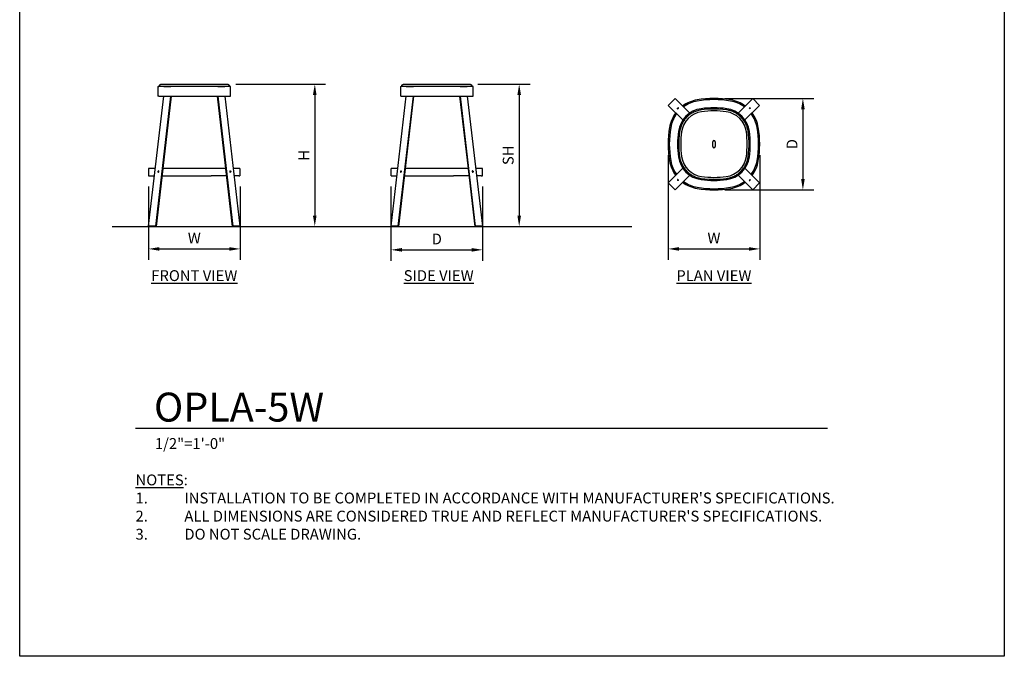
# Model space of a CAD drawing. Units: inches. Extents: x 0 to 204, y 0 to 264.
# Drawn here: x 0 to 204, y 0 to 132 of the extents above; entities that cross this region are included whole.
import ezdxf

# ---------------------------------------------------------------- set-up
doc = ezdxf.new("R2010")
doc.units = ezdxf.units.IN
doc.header["$MEASUREMENT"] = 0
doc.layers.get('0').update_dxf_attribs({"color": 10})
for name, color, linetype in [('A-ANNO-DIMS', 2, 'Continuous'), ('A-ANNO-NOTES', 2, 'Continuous'), ('A-ANNO-TITLE', 4, 'Continuous')]:
    doc.layers.add(name, color=color, linetype=linetype)
doc.styles.add('Arial', font='arial.ttf')
doc.dimstyles.new('ARCH-24', dxfattribs={"dimscale": 24, "dimtxt": 0.09375, "dimasz": 0.09375, "dimexe": 0.09375, "dimexo": 0.09375, "dimgap": 0.046875, "dimtad": 1, "dimdec": 4, "dimzin": 3, "dimdsep": 46, "dimlunit": 4, "dimtxsty": 'Arial', "dimcen": 0, "dimdle": 0.09375, "dimclrd": 256, "dimclre": 256, "dimclrt": 256, "dimadec": 0, "dimazin": 0, "dimtfac": 1, "dimtdec": 4, "dimtmove": 2, "dimatfit": 2, "dimfxl": 1, "dimfrac": 2, "dimtolj": 1, "dimtzin": 0, "dimlwd": -1, "dimlwe": -1, "dimarcsym": 0})

# ---------------------------------------------------------------- blocks, each defined once
blk = doc.blocks.new('*D2')
at = {"layer": 'A-ANNO-DIMS', "transparency": 16777216}
for p, q in [((26.69, 97.38), (26.69, 82.22)), ((45.67, 97.38), (45.67, 82.22)), ((28.94, 84.47), (43.42, 84.47))]:
    blk.add_line(p, q, dxfattribs=at)
for points in [[(28.94, 84.84), (28.94, 84.09), (26.69, 84.47)], [(43.42, 84.84), (43.42, 84.09), (45.67, 84.47)]]:
    blk.add_solid(points, dxfattribs=at)
at = {"layer": 'Defpoints', "color": 0, "transparency": 16777216}
for p in [(26.69, 99.63), (45.67, 99.63), (45.67, 84.47)]:
    blk.add_point(p, dxfattribs=at)
at = {"layer": 'A-ANNO-DIMS', "transparency": 16777216, "insert": (36.18, 86.72), "char_height": 2.25, "attachment_point": 5, "style": 'Arial'}
blk.add_mtext('\\A1;W', dxfattribs=at)
blk = doc.blocks.new('*D3')
at = {"layer": 'A-ANNO-DIMS', "transparency": 16777216}
for p, q in [((76.93, 97.38), (76.93, 82.03)), ((95.91, 97.38), (95.91, 82.03)), ((79.18, 84.28), (93.66, 84.28))]:
    blk.add_line(p, q, dxfattribs=at)
for points in [[(79.18, 84.65), (79.18, 83.9), (76.93, 84.28)], [(93.66, 84.65), (93.66, 83.9), (95.91, 84.28)]]:
    blk.add_solid(points, dxfattribs=at)
at = {"layer": 'Defpoints', "color": 0, "transparency": 16777216}
for p in [(76.93, 99.63), (95.91, 99.63), (95.91, 84.28)]:
    blk.add_point(p, dxfattribs=at)
at = {"layer": 'A-ANNO-DIMS', "transparency": 16777216, "insert": (86.42, 86.53), "char_height": 2.25, "attachment_point": 5, "style": 'Arial'}
blk.add_mtext('\\A1;D', dxfattribs=at)
blk = doc.blocks.new('*D4')
at = {"layer": 'A-ANNO-DIMS', "transparency": 16777216}
for p, q in [((94.95, 118.63), (105.74, 118.63)), ((103.49, 116.38), (103.49, 91.38)), ((100.81, 89.13), (105.74, 89.13))]:
    blk.add_line(p, q, dxfattribs=at)
for points in [[(103.12, 116.38), (103.87, 116.38), (103.49, 118.63)], [(103.12, 91.38), (103.87, 91.38), (103.49, 89.13)]]:
    blk.add_solid(points, dxfattribs=at)
at = {"layer": 'Defpoints', "color": 0, "transparency": 16777216}
for p in [(92.7, 118.63), (98.56, 89.13), (103.49, 89.13)]:
    blk.add_point(p, dxfattribs=at)
at = {"layer": 'A-ANNO-DIMS', "transparency": 16777216, "insert": (101.2, 103.88), "char_height": 2.25, "attachment_point": 5, "rotation": 90, "style": 'Arial'}
blk.add_mtext('\\A1;SH', dxfattribs=at)
blk = doc.blocks.new('*D5')
at = {"layer": 'A-ANNO-DIMS', "transparency": 16777216}
for p, q in [((44.81, 118.63), (63.39, 118.63)), ((61.14, 116.38), (61.14, 91.38)), ((45.75, 89.13), (63.39, 89.13))]:
    blk.add_line(p, q, dxfattribs=at)
for points in [[(60.76, 116.38), (61.51, 116.38), (61.14, 118.63)], [(60.76, 91.38), (61.51, 91.38), (61.14, 89.13)]]:
    blk.add_solid(points, dxfattribs=at)
at = {"layer": 'Defpoints', "color": 0, "transparency": 16777216}
for p in [(42.56, 118.63), (43.5, 89.13), (61.14, 89.13)]:
    blk.add_point(p, dxfattribs=at)
at = {"layer": 'A-ANNO-DIMS', "transparency": 16777216, "insert": (58.89, 103.88), "char_height": 2.25, "attachment_point": 5, "rotation": 90, "style": 'Arial'}
blk.add_mtext('\\A1;H', dxfattribs=at)
blk = doc.blocks.new('*D6')
at = {"layer": 'A-ANNO-DIMS', "transparency": 16777216}
for p, q in [((134.35, 103.94), (134.35, 82.22)), ((153.33, 103.94), (153.33, 82.22)), ((136.6, 84.47), (151.08, 84.47))]:
    blk.add_line(p, q, dxfattribs=at)
for points in [[(136.6, 84.84), (136.6, 84.09), (134.35, 84.47)], [(151.08, 84.84), (151.08, 84.09), (153.33, 84.47)]]:
    blk.add_solid(points, dxfattribs=at)
at = {"layer": 'Defpoints', "color": 0, "transparency": 16777216}
for p in [(134.35, 106.19), (153.33, 106.19), (153.33, 84.47)]:
    blk.add_point(p, dxfattribs=at)
at = {"layer": 'A-ANNO-DIMS', "transparency": 16777216, "insert": (143.84, 86.72), "char_height": 2.25, "attachment_point": 5, "style": 'Arial'}
blk.add_mtext('\\A1;W', dxfattribs=at)
blk = doc.blocks.new('DWGTITLE-A')
at = {"style": 'Arial'}
for tag, p, height in [('TITLE1', (15.29, 36.89), 24), ('TITLE2', (15.29, 5.47), 24), ('SCALE', (16.05, -17.26), 9)]:
    blk.add_attdef(tag, p, '', height=height, dxfattribs=at)
blk = doc.blocks.new('*D7')
at = {"layer": 'A-ANNO-DIMS', "transparency": 16777216}
for p, q in [((146.09, 115.68), (164.52, 115.68)), ((162.27, 113.43), (162.27, 98.95)), ((146.09, 96.7), (164.52, 96.7))]:
    blk.add_line(p, q, dxfattribs=at)
for points in [[(161.9, 113.43), (162.65, 113.43), (162.27, 115.68)], [(161.9, 98.95), (162.65, 98.95), (162.27, 96.7)]]:
    blk.add_solid(points, dxfattribs=at)
at = {"layer": 'Defpoints', "color": 0, "transparency": 16777216}
for p in [(143.84, 115.68), (143.84, 96.7), (162.27, 96.7)]:
    blk.add_point(p, dxfattribs=at)
at = {"layer": 'A-ANNO-DIMS', "transparency": 16777216, "insert": (160.02, 106.19), "char_height": 2.25, "attachment_point": 5, "rotation": 90, "style": 'Arial'}
blk.add_mtext('\\A1;D', dxfattribs=at)
blk = doc.blocks.new('OPLA-5W-FR')
for p, q in [((-7.53, 29), (-7.53, 27)), ((-7.53, 29), (-7.35, 29)), ((-2.64, 29), (-7.35, 29)), ((-7.28, 29.01), (-7.28, 29)), ((-6.89, 29.5), (-6.71, 29.5)), ((-6.71, 29.5), (-2.56, 29.5)), ((-6.32, 29.01), (-5.68, 29.01)), ((-6.32, 29), (-6.32, 29.01)), ((-5.68, 29.01), (-5.62, 29.01)), ((-5.61, 29.01), (-5.54, 29.01)), ((-5.54, 29.01), (-4.9, 29.01)), ((-4.9, 29.01), (-4.84, 29.01)), ((-4.9, 29.01), (-4.9, 29)), ((2.64, 29), (-2.64, 29)), ((-2.56, 29.5), (2.56, 29.5)), ((2.56, 29.5), (6.71, 29.5)), ((7.35, 29), (2.64, 29)), ((4.84, 29.01), (4.9, 29.01)), ((4.9, 29.01), (5.54, 29.01)), ((4.9, 29), (4.9, 29.01)), ((5.54, 29.01), (5.6, 29.01)), ((5.61, 29.01), (5.68, 29.01)), ((5.68, 29.01), (6.32, 29.01)), ((6.32, 29.01), (6.32, 29)), ((6.71, 29.5), (6.89, 29.5)), ((7.28, 29), (7.28, 29.01)), ((7.53, 29), (7.35, 29)), ((7.53, 27), (7.53, 29)), ((-9.46, 0.05), (-6.32, 27)), ((-4.91, 27), (-8.04, 0.05)), ((-7.35, 27), (-7.53, 27)), ((-7.35, 27), (-2.64, 27)), ((-6.47, 12), (-4.73, 26.99)), ((-2.64, 27), (2.64, 27)), ((2.64, 27), (7.35, 27)), ((4.73, 26.99), (6.47, 12)), ((4.73, 26.99), (4.73, 26.98)), ((8.04, 0.05), (4.91, 27)), ((6.32, 27), (9.46, 0.05)), ((7.35, 27), (7.53, 27)), ((-9.49, 12), (-9.49, 10.5)), ((-9.19, 12), (-9.46, 12)), ((-9.46, 10.5), (-9.19, 10.5)), ((-8.08, 12), (-9.19, 12)), ((-9.19, 10.5), (-8.24, 10.5)), ((-7.87, 0.01), (-6.48, 11.93)), ((-7.53, 11.4), (-7.54, 11.39)), ((-7.54, 11.39), (-7.54, 11.39)), ((-7.54, 11.39), (-7.54, 11.38)), ((-7.54, 11.38), (-7.54, 11.38)), ((-7.54, 11.38), (-7.54, 11.37)), ((-7.54, 11.37), (-7.54, 11.37)), ((-7.54, 11.37), (-7.54, 11.37)), ((-7.54, 11.37), (-7.54, 11.36)), ((-7.54, 11.36), (-7.54, 11.36)), ((-7.54, 11.36), (-7.54, 11.35)), ((-7.54, 11.35), (-7.54, 11.35)), ((-7.54, 11.35), (-7.54, 11.34)), ((-7.54, 11.34), (-7.54, 11.33)), ((-7.54, 11.33), (-7.54, 11.33)), ((-7.54, 11.33), (-7.53, 11.32)), ((-7.52, 11.43), (-7.53, 11.42)), ((-7.53, 11.42), (-7.53, 11.42)), ((-7.53, 11.42), (-7.53, 11.42)), ((-7.53, 11.42), (-7.53, 11.41)), ((-7.53, 11.41), (-7.53, 11.41)), ((-7.53, 11.41), (-7.53, 11.4)), ((-7.53, 11.4), (-7.53, 11.4)), ((-7.53, 11.32), (-7.53, 11.32)), ((-7.53, 11.32), (-7.53, 11.31)), ((-7.53, 11.31), (-7.53, 11.31)), ((-7.53, 11.31), (-7.53, 11.3)), ((-7.53, 11.3), (-7.53, 11.3)), ((-7.53, 11.3), (-7.52, 11.29)), ((-7.51, 11.45), (-7.52, 11.45)), ((-7.52, 11.45), (-7.52, 11.44)), ((-7.52, 11.44), (-7.52, 11.44)), ((-7.52, 11.44), (-7.52, 11.43)), ((-7.52, 11.43), (-7.52, 11.43)), ((-7.52, 11.29), (-7.52, 11.28)), ((-7.52, 11.28), (-7.52, 11.28)), ((-7.52, 11.28), (-7.51, 11.28)), ((-7.5, 11.46), (-7.51, 11.46)), ((-7.51, 11.46), (-7.51, 11.46)), ((-7.51, 11.46), (-7.51, 11.45)), ((-7.49, 11.48), (-7.5, 11.47)), ((-7.5, 11.47), (-7.5, 11.47)), ((-7.5, 11.47), (-7.5, 11.46)), ((-7.48, 11.49), (-7.49, 11.48)), ((-7.49, 11.48), (-7.49, 11.48)), ((-7.47, 11.49), (-7.48, 11.49)), ((-7.48, 11.49), (-7.48, 11.49)), ((-7.46, 11.5), (-7.47, 11.5)), ((-7.47, 11.5), (-7.47, 11.49)), ((-6.65, 10.5), (-3.49, 10.5)), ((-3.49, 12), (-6.48, 12)), ((3.49, 12), (-3.49, 12)), ((-3.49, 10.5), (3.49, 10.5)), ((6.48, 12), (3.49, 12)), ((6.64, 10.5), (3.49, 10.5)), ((6.48, 11.93), (7.87, 0.01)), ((7.46, 11.5), (7.47, 11.5)), ((7.47, 11.5), (7.47, 11.49)), ((7.47, 11.49), (7.48, 11.49)), ((7.48, 11.49), (7.48, 11.49)), ((7.48, 11.49), (7.49, 11.48)), ((7.49, 11.48), (7.49, 11.48)), ((7.49, 11.48), (7.5, 11.47)), ((7.5, 11.47), (7.5, 11.47)), ((7.5, 11.47), (7.5, 11.46)), ((7.5, 11.46), (7.51, 11.46)), ((7.51, 11.46), (7.51, 11.46)), ((7.51, 11.46), (7.51, 11.45)), ((7.51, 11.45), (7.52, 11.45)), ((7.52, 11.28), (7.51, 11.28)), ((7.52, 11.45), (7.52, 11.44)), ((7.52, 11.44), (7.52, 11.44)), ((7.52, 11.44), (7.52, 11.43)), ((7.52, 11.43), (7.52, 11.43)), ((7.52, 11.43), (7.53, 11.42)), ((7.53, 11.3), (7.52, 11.29)), ((7.52, 11.29), (7.52, 11.28)), ((7.52, 11.28), (7.52, 11.28)), ((7.53, 11.42), (7.53, 11.42)), ((7.53, 11.42), (7.53, 11.42)), ((7.53, 11.42), (7.53, 11.41)), ((7.53, 11.41), (7.53, 11.41)), ((7.53, 11.41), (7.53, 11.4)), ((7.53, 11.4), (7.53, 11.4)), ((7.53, 11.4), (7.54, 11.39)), ((7.54, 11.33), (7.53, 11.32)), ((7.53, 11.32), (7.53, 11.32)), ((7.53, 11.32), (7.53, 11.31)), ((7.53, 11.31), (7.53, 11.31)), ((7.53, 11.31), (7.53, 11.3)), ((7.53, 11.3), (7.53, 11.3)), ((7.54, 11.39), (7.54, 11.39)), ((7.54, 11.39), (7.54, 11.38)), ((7.54, 11.38), (7.54, 11.38)), ((7.54, 11.38), (7.54, 11.37)), ((7.54, 11.37), (7.54, 11.37)), ((7.54, 11.37), (7.54, 11.37)), ((7.54, 11.37), (7.54, 11.36)), ((7.54, 11.36), (7.54, 11.36)), ((7.54, 11.36), (7.54, 11.35)), ((7.54, 11.35), (7.54, 11.35)), ((7.54, 11.35), (7.54, 11.34)), ((7.54, 11.34), (7.54, 11.33)), ((7.54, 11.33), (7.54, 11.33)), ((9.19, 12), (8.08, 12)), ((9.19, 10.5), (8.24, 10.5)), ((9.46, 12), (9.19, 12)), ((9.19, 10.5), (9.46, 10.5)), ((9.49, 10.5), (9.49, 12)), ((-9.28, 0.01), (-9.46, 0.05)), ((-8.04, 0.05), (-9.46, 0.05)), ((-9.28, 0.01), (-7.87, 0.01)), ((-8.04, 0.05), (-7.87, 0.01)), ((7.87, 0.01), (8.04, 0.05)), ((7.87, 0.01), (9.28, 0.01)), ((7.87, 0), (7.87, 0.01)), ((9.46, 0.05), (8.04, 0.05)), ((9.46, 0.05), (9.28, 0.01)), ((9.28, 0), (9.46, 0.04)), ((9.28, 0.01), (9.28, 0)), ((9.46, 0.04), (9.45, 0.05)), ((9.28, 0), (7.87, 0))]:
    blk.add_line(p, q)
at = {"flags": 128}
for points in [[(-7.28, 29.01), (-7.28, 29.03), (-7.28, 29.05), (-7.28, 29.07), (-7.27, 29.09), (-7.27, 29.11), (-7.27, 29.13), (-7.26, 29.15), (-7.25, 29.17), (-7.25, 29.19), (-7.24, 29.21), (-7.23, 29.22), (-7.22, 29.24), (-7.21, 29.26), (-7.2, 29.28), (-7.19, 29.29), (-7.18, 29.31), (-7.17, 29.33), (-7.16, 29.34), (-7.14, 29.36), (-7.13, 29.37), (-7.11, 29.38), (-7.1, 29.4), (-7.08, 29.41), (-7.07, 29.42), (-7.05, 29.43), (-7.03, 29.44), (-7.02, 29.45), (-7, 29.46), (-6.98, 29.47), (-6.96, 29.48), (-6.94, 29.48), (-6.92, 29.49), (-6.9, 29.5), (-6.89, 29.5)], [(6.89, 29.5), (6.91, 29.5), (6.93, 29.49), (6.95, 29.48), (6.96, 29.48), (6.98, 29.47), (7, 29.46), (7.02, 29.45), (7.04, 29.44), (7.05, 29.43), (7.07, 29.42), (7.09, 29.41), (7.1, 29.39), (7.12, 29.38), (7.13, 29.37), (7.14, 29.35), (7.16, 29.34), (7.17, 29.32), (7.18, 29.31), (7.19, 29.29), (7.21, 29.27), (7.22, 29.26), (7.23, 29.24), (7.23, 29.22), (7.24, 29.2), (7.25, 29.18), (7.26, 29.17), (7.26, 29.15), (7.27, 29.13), (7.27, 29.11), (7.27, 29.09), (7.28, 29.07), (7.28, 29.05), (7.28, 29.03), (7.28, 29.01)]]:
    blk.add_lwpolyline(points, dxfattribs=at)
for centre, major_axis, start_param, end_param in [((-7.43, 11.38), (0.033, 0.14), 1.731774, 1.975765), ((-7.43, 11.38), (0.033, 0.14), 2.517954, 3.30257), ((-7.43, 11.38), (0.033, 0.14), 3.30257, 6.444163), ((7.43, 11.38), (-0.033, 0.14), 6.122208, 9.2638), ((7.43, 11.38), (-0.033, 0.14), 5.454631, 6.122208), ((7.43, 11.38), (-0.033, 0.14), 2.980615, 4.100956)]:
    blk.add_ellipse(centre, major_axis=major_axis, ratio=0.697722, start_param=start_param, end_param=end_param)
blk = doc.blocks.new('OPLA-5W-SD')
for p, q in [((-7.53, 29), (-7.53, 27)), ((-7.53, 29), (-7.35, 29)), ((-2.64, 29), (-7.35, 29)), ((-7.28, 29.01), (-7.28, 29)), ((-6.89, 29.5), (-6.71, 29.5)), ((-6.71, 29.5), (-2.56, 29.5)), ((-6.32, 29.01), (-5.68, 29.01)), ((-6.32, 29), (-6.32, 29.01)), ((-5.68, 29.01), (-5.62, 29.01)), ((-5.61, 29.01), (-5.54, 29.01)), ((-5.54, 29.01), (-4.9, 29.01)), ((-4.9, 29.01), (-4.84, 29.01)), ((-4.9, 29.01), (-4.9, 29)), ((2.64, 29), (-2.64, 29)), ((-2.56, 29.5), (2.56, 29.5)), ((2.56, 29.5), (6.71, 29.5)), ((7.35, 29), (2.64, 29)), ((4.84, 29.01), (4.9, 29.01)), ((4.9, 29.01), (5.54, 29.01)), ((4.9, 29), (4.9, 29.01)), ((5.54, 29.01), (5.6, 29.01)), ((5.61, 29.01), (5.68, 29.01)), ((5.68, 29.01), (6.32, 29.01)), ((6.32, 29.01), (6.32, 29)), ((6.71, 29.5), (6.89, 29.5)), ((7.28, 29), (7.28, 29.01)), ((7.53, 29), (7.35, 29)), ((7.53, 27), (7.53, 29)), ((-9.46, 0.05), (-6.32, 27)), ((-4.91, 27), (-8.04, 0.05)), ((-7.35, 27), (-7.53, 27)), ((-7.35, 27), (-2.64, 27)), ((-6.47, 12), (-4.73, 26.99)), ((-2.64, 27), (2.64, 27)), ((2.64, 27), (7.35, 27)), ((4.73, 26.99), (6.47, 12)), ((4.73, 26.99), (4.73, 26.98)), ((8.04, 0.05), (4.91, 27)), ((6.32, 27), (9.46, 0.05)), ((7.35, 27), (7.53, 27)), ((-9.49, 12), (-9.49, 10.5)), ((-9.19, 12), (-9.46, 12)), ((-9.46, 10.5), (-9.19, 10.5)), ((-8.08, 12), (-9.19, 12)), ((-9.19, 10.5), (-8.24, 10.5)), ((-7.87, 0.01), (-6.48, 11.93)), ((-7.53, 11.4), (-7.54, 11.39)), ((-7.54, 11.39), (-7.54, 11.39)), ((-7.54, 11.39), (-7.54, 11.38)), ((-7.54, 11.38), (-7.54, 11.38)), ((-7.54, 11.38), (-7.54, 11.37)), ((-7.54, 11.37), (-7.54, 11.37)), ((-7.54, 11.37), (-7.54, 11.37)), ((-7.54, 11.37), (-7.54, 11.36)), ((-7.54, 11.36), (-7.54, 11.36)), ((-7.54, 11.36), (-7.54, 11.35)), ((-7.54, 11.35), (-7.54, 11.35)), ((-7.54, 11.35), (-7.54, 11.34)), ((-7.54, 11.34), (-7.54, 11.33)), ((-7.54, 11.33), (-7.54, 11.33)), ((-7.54, 11.33), (-7.53, 11.32)), ((-7.52, 11.43), (-7.53, 11.42)), ((-7.53, 11.42), (-7.53, 11.42)), ((-7.53, 11.42), (-7.53, 11.42)), ((-7.53, 11.42), (-7.53, 11.41)), ((-7.53, 11.41), (-7.53, 11.41)), ((-7.53, 11.41), (-7.53, 11.4)), ((-7.53, 11.4), (-7.53, 11.4)), ((-7.53, 11.32), (-7.53, 11.32)), ((-7.53, 11.32), (-7.53, 11.31)), ((-7.53, 11.31), (-7.53, 11.31)), ((-7.53, 11.31), (-7.53, 11.3)), ((-7.53, 11.3), (-7.53, 11.3)), ((-7.53, 11.3), (-7.52, 11.29)), ((-7.51, 11.45), (-7.52, 11.45)), ((-7.52, 11.45), (-7.52, 11.44)), ((-7.52, 11.44), (-7.52, 11.44)), ((-7.52, 11.44), (-7.52, 11.43)), ((-7.52, 11.43), (-7.52, 11.43)), ((-7.52, 11.29), (-7.52, 11.28)), ((-7.52, 11.28), (-7.52, 11.28)), ((-7.52, 11.28), (-7.51, 11.28)), ((-7.5, 11.46), (-7.51, 11.46)), ((-7.51, 11.46), (-7.51, 11.46)), ((-7.51, 11.46), (-7.51, 11.45)), ((-7.49, 11.48), (-7.5, 11.47)), ((-7.5, 11.47), (-7.5, 11.47)), ((-7.5, 11.47), (-7.5, 11.46)), ((-7.48, 11.49), (-7.49, 11.48)), ((-7.49, 11.48), (-7.49, 11.48)), ((-7.47, 11.49), (-7.48, 11.49)), ((-7.48, 11.49), (-7.48, 11.49)), ((-7.46, 11.5), (-7.47, 11.5)), ((-7.47, 11.5), (-7.47, 11.49)), ((-6.65, 10.5), (-3.49, 10.5)), ((-3.49, 12), (-6.48, 12)), ((3.49, 12), (-3.49, 12)), ((-3.49, 10.5), (3.49, 10.5)), ((6.48, 12), (3.49, 12)), ((6.64, 10.5), (3.49, 10.5)), ((6.48, 11.93), (7.87, 0.01)), ((7.46, 11.5), (7.47, 11.5)), ((7.47, 11.5), (7.47, 11.49)), ((7.47, 11.49), (7.48, 11.49)), ((7.48, 11.49), (7.48, 11.49)), ((7.48, 11.49), (7.49, 11.48)), ((7.49, 11.48), (7.49, 11.48)), ((7.49, 11.48), (7.5, 11.47)), ((7.5, 11.47), (7.5, 11.47)), ((7.5, 11.47), (7.5, 11.46)), ((7.5, 11.46), (7.51, 11.46)), ((7.51, 11.46), (7.51, 11.46)), ((7.51, 11.46), (7.51, 11.45)), ((7.51, 11.45), (7.52, 11.45)), ((7.52, 11.28), (7.51, 11.28)), ((7.52, 11.45), (7.52, 11.44)), ((7.52, 11.44), (7.52, 11.44)), ((7.52, 11.44), (7.52, 11.43)), ((7.52, 11.43), (7.52, 11.43)), ((7.52, 11.43), (7.53, 11.42)), ((7.53, 11.3), (7.52, 11.29)), ((7.52, 11.29), (7.52, 11.28)), ((7.52, 11.28), (7.52, 11.28)), ((7.53, 11.42), (7.53, 11.42)), ((7.53, 11.42), (7.53, 11.42)), ((7.53, 11.42), (7.53, 11.41)), ((7.53, 11.41), (7.53, 11.41)), ((7.53, 11.41), (7.53, 11.4)), ((7.53, 11.4), (7.53, 11.4)), ((7.53, 11.4), (7.54, 11.39)), ((7.54, 11.33), (7.53, 11.32)), ((7.53, 11.32), (7.53, 11.32)), ((7.53, 11.32), (7.53, 11.31)), ((7.53, 11.31), (7.53, 11.31)), ((7.53, 11.31), (7.53, 11.3)), ((7.53, 11.3), (7.53, 11.3)), ((7.54, 11.39), (7.54, 11.39)), ((7.54, 11.39), (7.54, 11.38)), ((7.54, 11.38), (7.54, 11.38)), ((7.54, 11.38), (7.54, 11.37)), ((7.54, 11.37), (7.54, 11.37)), ((7.54, 11.37), (7.54, 11.37)), ((7.54, 11.37), (7.54, 11.36)), ((7.54, 11.36), (7.54, 11.36)), ((7.54, 11.36), (7.54, 11.35)), ((7.54, 11.35), (7.54, 11.35)), ((7.54, 11.35), (7.54, 11.34)), ((7.54, 11.34), (7.54, 11.33)), ((7.54, 11.33), (7.54, 11.33)), ((9.19, 12), (8.08, 12)), ((9.19, 10.5), (8.24, 10.5)), ((9.46, 12), (9.19, 12)), ((9.19, 10.5), (9.46, 10.5)), ((9.49, 10.5), (9.49, 12)), ((-9.28, 0.01), (-9.46, 0.05)), ((-8.04, 0.05), (-9.46, 0.05)), ((-9.28, 0.01), (-7.87, 0.01)), ((-8.04, 0.05), (-7.87, 0.01)), ((7.87, 0.01), (8.04, 0.05)), ((7.87, 0.01), (9.28, 0.01)), ((7.87, 0), (7.87, 0.01)), ((9.46, 0.05), (8.04, 0.05)), ((9.46, 0.05), (9.28, 0.01)), ((9.28, 0), (9.46, 0.04)), ((9.28, 0.01), (9.28, 0)), ((9.46, 0.04), (9.45, 0.05)), ((9.28, 0), (7.87, 0))]:
    blk.add_line(p, q)
at = {"flags": 128}
for points in [[(-7.28, 29.01), (-7.28, 29.03), (-7.28, 29.05), (-7.28, 29.07), (-7.27, 29.09), (-7.27, 29.11), (-7.27, 29.13), (-7.26, 29.15), (-7.25, 29.17), (-7.25, 29.19), (-7.24, 29.21), (-7.23, 29.22), (-7.22, 29.24), (-7.21, 29.26), (-7.2, 29.28), (-7.19, 29.29), (-7.18, 29.31), (-7.17, 29.33), (-7.16, 29.34), (-7.14, 29.36), (-7.13, 29.37), (-7.11, 29.38), (-7.1, 29.4), (-7.08, 29.41), (-7.07, 29.42), (-7.05, 29.43), (-7.03, 29.44), (-7.02, 29.45), (-7, 29.46), (-6.98, 29.47), (-6.96, 29.48), (-6.94, 29.48), (-6.92, 29.49), (-6.9, 29.5), (-6.89, 29.5)], [(6.89, 29.5), (6.91, 29.5), (6.93, 29.49), (6.95, 29.48), (6.96, 29.48), (6.98, 29.47), (7, 29.46), (7.02, 29.45), (7.04, 29.44), (7.05, 29.43), (7.07, 29.42), (7.09, 29.41), (7.1, 29.39), (7.12, 29.38), (7.13, 29.37), (7.14, 29.35), (7.16, 29.34), (7.17, 29.32), (7.18, 29.31), (7.19, 29.29), (7.21, 29.27), (7.22, 29.26), (7.23, 29.24), (7.23, 29.22), (7.24, 29.2), (7.25, 29.18), (7.26, 29.17), (7.26, 29.15), (7.27, 29.13), (7.27, 29.11), (7.27, 29.09), (7.28, 29.07), (7.28, 29.05), (7.28, 29.03), (7.28, 29.01)]]:
    blk.add_lwpolyline(points, dxfattribs=at)
for centre, major_axis, start_param, end_param in [((-7.43, 11.38), (0.033, 0.14), 1.731774, 1.975765), ((-7.43, 11.38), (0.033, 0.14), 2.517954, 3.30257), ((-7.43, 11.38), (0.033, 0.14), 3.30257, 6.444163), ((7.43, 11.38), (-0.033, 0.14), 6.122208, 9.2638), ((7.43, 11.38), (-0.033, 0.14), 5.454631, 6.122208), ((7.43, 11.38), (-0.033, 0.14), 2.980615, 4.100956)]:
    blk.add_ellipse(centre, major_axis=major_axis, ratio=0.697722, start_param=start_param, end_param=end_param)
blk = doc.blocks.new('OPLA-5W-PLN')
for p, q in [((-9.46, 8.04), (-8.04, 9.46)), ((-8.04, 9.46), (-5.01, 6.43)), ((5.01, 6.43), (8.04, 9.46)), ((8.04, 9.46), (9.46, 8.04)), ((-6.43, 5.01), (-9.46, 8.04)), ((-7.54, 7.4), (-7.53, 7.41)), ((-7.54, 7.38), (-7.54, 7.4)), ((-7.54, 7.36), (-7.54, 7.38)), ((-7.53, 7.33), (-7.54, 7.36)), ((-7.53, 7.43), (-7.53, 7.44)), ((-7.53, 7.44), (-7.52, 7.44)), ((-7.53, 7.42), (-7.53, 7.43)), ((-7.53, 7.41), (-7.53, 7.42)), ((-7.52, 7.45), (-7.51, 7.46)), ((-7.52, 7.44), (-7.52, 7.45)), ((-7.52, 7.45), (-7.52, 7.45)), ((-7.52, 7.45), (-7.52, 7.45)), ((-7.51, 7.46), (-7.51, 7.47)), ((-7.51, 7.47), (-7.51, 7.47)), ((-7.51, 7.47), (-7.51, 7.47)), ((-7.51, 7.47), (-7.51, 7.47)), ((-7.51, 7.47), (-7.5, 7.47)), ((-7.51, 7.46), (-7.51, 7.46)), ((-7.51, 7.46), (-7.51, 7.46)), ((-7.5, 7.47), (-7.5, 7.48)), ((-7.5, 7.48), (-7.5, 7.48)), ((-7.5, 7.48), (-7.5, 7.48)), ((-7.5, 7.48), (-7.5, 7.48)), ((-7.5, 7.48), (-7.5, 7.48)), ((-7.5, 7.48), (-7.5, 7.48)), ((-7.5, 7.48), (-7.5, 7.48)), ((-7.5, 7.48), (-7.5, 7.48)), ((-7.5, 7.48), (-7.5, 7.48)), ((-7.5, 7.48), (-7.49, 7.48)), ((-7.5, 7.47), (-7.5, 7.47)), ((-7.49, 7.48), (-7.49, 7.49)), ((-7.49, 7.49), (-7.49, 7.49)), ((-7.49, 7.49), (-7.49, 7.49)), ((-7.49, 7.49), (-7.49, 7.49)), ((-7.49, 7.49), (-7.49, 7.49)), ((-7.49, 7.49), (-7.49, 7.49)), ((-7.49, 7.49), (-7.49, 7.49)), ((-7.48, 7.49), (-7.49, 7.49)), ((-7.49, 7.49), (-7.49, 7.49)), ((-7.49, 7.49), (-7.49, 7.49)), ((-7.49, 7.49), (-7.49, 7.49)), ((-7.49, 7.49), (-7.49, 7.49)), ((-7.49, 7.49), (-7.49, 7.49)), ((-7.49, 7.49), (-7.49, 7.49)), ((-7.47, 7.5), (-7.48, 7.5)), ((-7.48, 7.5), (-7.48, 7.5)), ((-7.48, 7.5), (-7.48, 7.5)), ((-7.48, 7.5), (-7.48, 7.5)), ((-7.48, 7.5), (-7.48, 7.5)), ((-7.48, 7.5), (-7.48, 7.5)), ((-7.48, 7.5), (-7.48, 7.5)), ((-7.48, 7.5), (-7.48, 7.5)), ((-7.48, 7.5), (-7.48, 7.5)), ((-7.48, 7.5), (-7.48, 7.49)), ((-7.46, 7.51), (-7.47, 7.51)), ((-7.47, 7.51), (-7.47, 7.51)), ((-7.47, 7.51), (-7.47, 7.51)), ((-7.47, 7.51), (-7.47, 7.51)), ((-7.47, 7.51), (-7.47, 7.5)), ((-7.47, 7.5), (-7.47, 7.5)), ((-7.45, 7.52), (-7.46, 7.51)), ((-7.46, 7.51), (-7.46, 7.51)), ((-7.46, 7.51), (-7.46, 7.51)), ((-7.44, 7.52), (-7.45, 7.52)), ((-7.45, 7.52), (-7.45, 7.52)), ((-7.45, 7.52), (-7.45, 7.52)), ((-7.43, 7.53), (-7.44, 7.53)), ((-7.44, 7.53), (-7.44, 7.52)), ((-7.42, 7.53), (-7.43, 7.53)), ((-7.41, 7.53), (-7.42, 7.53)), ((-7.4, 7.54), (-7.41, 7.53)), ((-7.38, 7.54), (-7.4, 7.54)), ((-7.36, 7.54), (-7.38, 7.54)), ((-7.33, 7.53), (-7.36, 7.54)), ((-4.9, 6.32), (-5.54, 5.68)), ((-4.84, 6.25), (-4.9, 6.32)), ((4.9, 6.32), (4.84, 6.25)), ((5.54, 5.68), (4.9, 6.32)), ((9.46, 8.04), (6.43, 5.01)), ((7.33, 7.53), (7.36, 7.54)), ((7.36, 7.54), (7.38, 7.54)), ((7.38, 7.54), (7.4, 7.54)), ((7.4, 7.54), (7.41, 7.53)), ((7.41, 7.53), (7.42, 7.53)), ((7.42, 7.53), (7.43, 7.53)), ((7.43, 7.53), (7.44, 7.53)), ((7.44, 7.53), (7.44, 7.52)), ((7.44, 7.52), (7.45, 7.52)), ((7.45, 7.52), (7.45, 7.52)), ((7.45, 7.52), (7.45, 7.52)), ((7.45, 7.52), (7.46, 7.51)), ((7.46, 7.51), (7.46, 7.51)), ((7.46, 7.51), (7.46, 7.51)), ((7.46, 7.51), (7.47, 7.51)), ((7.47, 7.51), (7.47, 7.51)), ((7.47, 7.51), (7.47, 7.51)), ((7.47, 7.51), (7.47, 7.51)), ((7.47, 7.51), (7.47, 7.5)), ((7.47, 7.5), (7.47, 7.5)), ((7.47, 7.5), (7.48, 7.5)), ((7.48, 7.5), (7.48, 7.5)), ((7.48, 7.5), (7.48, 7.5)), ((7.48, 7.5), (7.48, 7.5)), ((7.48, 7.5), (7.48, 7.5)), ((7.48, 7.5), (7.48, 7.5)), ((7.48, 7.5), (7.48, 7.5)), ((7.48, 7.5), (7.48, 7.5)), ((7.48, 7.5), (7.48, 7.5)), ((7.48, 7.5), (7.48, 7.49)), ((7.48, 7.49), (7.49, 7.49)), ((7.49, 7.48), (7.49, 7.49)), ((7.49, 7.49), (7.49, 7.49)), ((7.49, 7.49), (7.49, 7.49)), ((7.49, 7.49), (7.49, 7.49)), ((7.49, 7.49), (7.49, 7.49)), ((7.49, 7.49), (7.49, 7.49)), ((7.49, 7.49), (7.49, 7.49)), ((7.49, 7.49), (7.49, 7.49)), ((7.49, 7.49), (7.49, 7.49)), ((7.49, 7.49), (7.49, 7.49)), ((7.49, 7.49), (7.49, 7.49)), ((7.49, 7.49), (7.49, 7.49)), ((7.49, 7.49), (7.49, 7.49)), ((7.5, 7.48), (7.49, 7.48)), ((7.5, 7.47), (7.5, 7.48)), ((7.5, 7.48), (7.5, 7.48)), ((7.5, 7.48), (7.5, 7.48)), ((7.5, 7.48), (7.5, 7.48)), ((7.5, 7.48), (7.5, 7.48)), ((7.5, 7.48), (7.5, 7.48)), ((7.5, 7.48), (7.5, 7.48)), ((7.5, 7.48), (7.5, 7.48)), ((7.5, 7.48), (7.5, 7.48)), ((7.51, 7.47), (7.5, 7.47)), ((7.5, 7.47), (7.5, 7.47)), ((7.51, 7.46), (7.51, 7.47)), ((7.51, 7.47), (7.51, 7.47)), ((7.51, 7.47), (7.51, 7.47)), ((7.51, 7.47), (7.51, 7.47)), ((7.52, 7.45), (7.51, 7.46)), ((7.51, 7.46), (7.51, 7.46)), ((7.51, 7.46), (7.51, 7.46)), ((7.52, 7.44), (7.52, 7.45)), ((7.52, 7.45), (7.52, 7.45)), ((7.52, 7.45), (7.52, 7.45)), ((7.53, 7.44), (7.52, 7.44)), ((7.53, 7.43), (7.53, 7.44)), ((7.53, 7.42), (7.53, 7.43)), ((7.53, 7.41), (7.53, 7.42)), ((7.54, 7.4), (7.53, 7.41)), ((7.53, 7.33), (7.54, 7.36)), ((7.54, 7.38), (7.54, 7.4)), ((7.54, 7.36), (7.54, 7.38)), ((-5.68, 5.54), (-6.32, 4.9)), ((-6.32, 4.9), (-6.25, 4.84)), ((-6.25, 4.84), (-6.25, 4.83)), ((-5.54, 5.68), (-5.68, 5.54)), ((5.68, 5.54), (5.54, 5.68)), ((6.32, 4.9), (5.68, 5.54)), ((6.25, 4.84), (6.32, 4.9)), ((-0.25, -0.5), (-0.25, 0.5)), ((0.25, 0.5), (0.25, -0.5)), ((-9.46, -8.04), (-6.43, -5.01)), ((-6.25, -4.84), (-6.32, -4.9)), ((-6.32, -4.9), (-5.68, -5.54)), ((-5.68, -5.54), (-5.54, -5.68)), ((-5.54, -5.68), (-4.9, -6.32)), ((4.9, -6.32), (6.32, -4.9)), ((6.32, -4.9), (6.25, -4.83)), ((6.43, -5.01), (9.46, -8.04)), ((-8.04, -9.46), (-9.46, -8.04)), ((-5.01, -6.43), (-8.04, -9.46)), ((-7.53, -7.33), (-7.54, -7.36)), ((-7.54, -7.36), (-7.54, -7.38)), ((-7.54, -7.38), (-7.54, -7.4)), ((-7.54, -7.4), (-7.53, -7.41)), ((-7.53, -7.41), (-7.53, -7.42)), ((-7.53, -7.42), (-7.53, -7.43)), ((-7.53, -7.43), (-7.53, -7.44)), ((-7.53, -7.44), (-7.52, -7.44)), ((-7.52, -7.44), (-7.52, -7.45)), ((-7.52, -7.45), (-7.52, -7.45)), ((-7.52, -7.45), (-7.52, -7.45)), ((-7.52, -7.45), (-7.51, -7.46)), ((-7.51, -7.46), (-7.51, -7.46)), ((-7.51, -7.46), (-7.51, -7.46)), ((-7.51, -7.46), (-7.51, -7.47)), ((-7.51, -7.47), (-7.51, -7.47)), ((-7.51, -7.47), (-7.51, -7.47)), ((-7.51, -7.47), (-7.51, -7.47)), ((-7.51, -7.47), (-7.5, -7.47)), ((-7.5, -7.47), (-7.5, -7.47)), ((-7.5, -7.47), (-7.5, -7.48)), ((-7.5, -7.48), (-7.5, -7.48)), ((-7.5, -7.48), (-7.5, -7.48)), ((-7.5, -7.48), (-7.5, -7.48)), ((-7.5, -7.48), (-7.5, -7.48)), ((-7.5, -7.48), (-7.5, -7.48)), ((-7.5, -7.48), (-7.5, -7.48)), ((-7.5, -7.48), (-7.5, -7.48)), ((-7.5, -7.48), (-7.5, -7.48)), ((-7.5, -7.48), (-7.49, -7.48)), ((-7.49, -7.48), (-7.49, -7.49)), ((-7.49, -7.49), (-7.49, -7.49)), ((-7.49, -7.49), (-7.49, -7.49)), ((-7.49, -7.49), (-7.49, -7.49)), ((-7.49, -7.49), (-7.49, -7.49)), ((-7.49, -7.49), (-7.49, -7.49)), ((-7.49, -7.49), (-7.49, -7.49)), ((-7.48, -7.49), (-7.49, -7.49)), ((-7.49, -7.49), (-7.49, -7.49)), ((-7.49, -7.49), (-7.49, -7.49)), ((-7.49, -7.49), (-7.49, -7.49)), ((-7.49, -7.49), (-7.49, -7.49)), ((-7.49, -7.49), (-7.49, -7.49)), ((-7.49, -7.49), (-7.49, -7.49)), ((-7.48, -7.5), (-7.48, -7.49)), ((-7.47, -7.5), (-7.48, -7.5)), ((-7.48, -7.5), (-7.48, -7.5)), ((-7.48, -7.5), (-7.48, -7.5)), ((-7.48, -7.5), (-7.48, -7.5)), ((-7.48, -7.5), (-7.48, -7.5)), ((-7.48, -7.5), (-7.48, -7.5)), ((-7.48, -7.5), (-7.48, -7.5)), ((-7.48, -7.5), (-7.48, -7.5)), ((-7.48, -7.5), (-7.48, -7.5)), ((-7.47, -7.51), (-7.47, -7.5)), ((-7.47, -7.5), (-7.47, -7.5)), ((-7.46, -7.51), (-7.47, -7.51)), ((-7.47, -7.51), (-7.47, -7.51)), ((-7.47, -7.51), (-7.47, -7.51)), ((-7.47, -7.51), (-7.47, -7.51)), ((-7.45, -7.52), (-7.46, -7.51)), ((-7.46, -7.51), (-7.46, -7.51)), ((-7.46, -7.51), (-7.46, -7.51)), ((-7.44, -7.52), (-7.45, -7.52)), ((-7.45, -7.52), (-7.45, -7.52)), ((-7.45, -7.52), (-7.45, -7.52)), ((-7.44, -7.53), (-7.44, -7.52)), ((-7.43, -7.53), (-7.44, -7.53)), ((-7.42, -7.53), (-7.43, -7.53)), ((-7.41, -7.53), (-7.42, -7.53)), ((-7.4, -7.54), (-7.41, -7.53)), ((-7.38, -7.54), (-7.4, -7.54)), ((-7.36, -7.54), (-7.38, -7.54)), ((-7.33, -7.53), (-7.36, -7.54)), ((-4.9, -6.32), (-4.84, -6.25)), ((4.83, -6.25), (4.9, -6.32)), ((8.04, -9.46), (5.01, -6.43)), ((7.33, -7.53), (7.36, -7.54)), ((7.36, -7.54), (7.38, -7.54)), ((7.38, -7.54), (7.4, -7.54)), ((7.4, -7.54), (7.41, -7.53)), ((7.41, -7.53), (7.42, -7.53)), ((7.42, -7.53), (7.43, -7.53)), ((7.43, -7.53), (7.44, -7.53)), ((7.44, -7.53), (7.44, -7.52)), ((7.44, -7.52), (7.45, -7.52)), ((7.45, -7.52), (7.46, -7.51)), ((7.45, -7.52), (7.45, -7.52)), ((7.45, -7.52), (7.45, -7.52)), ((7.46, -7.51), (7.46, -7.51)), ((7.46, -7.51), (7.46, -7.51)), ((7.46, -7.51), (7.47, -7.51)), ((7.47, -7.51), (7.47, -7.5)), ((7.47, -7.5), (7.47, -7.5)), ((7.47, -7.5), (7.48, -7.5)), ((7.47, -7.51), (7.47, -7.51)), ((7.47, -7.51), (7.47, -7.51)), ((7.47, -7.51), (7.47, -7.51)), ((7.48, -7.5), (7.48, -7.49)), ((7.48, -7.49), (7.49, -7.49)), ((7.48, -7.5), (7.48, -7.5)), ((7.48, -7.5), (7.48, -7.5)), ((7.48, -7.5), (7.48, -7.5)), ((7.48, -7.5), (7.48, -7.5)), ((7.48, -7.5), (7.48, -7.5)), ((7.48, -7.5), (7.48, -7.5)), ((7.48, -7.5), (7.48, -7.5)), ((7.48, -7.5), (7.48, -7.5)), ((7.5, -7.48), (7.49, -7.48)), ((7.49, -7.48), (7.49, -7.49)), ((7.49, -7.49), (7.49, -7.49)), ((7.49, -7.49), (7.49, -7.49)), ((7.49, -7.49), (7.49, -7.49)), ((7.49, -7.49), (7.49, -7.49)), ((7.49, -7.49), (7.49, -7.49)), ((7.49, -7.49), (7.49, -7.49)), ((7.49, -7.49), (7.49, -7.49)), ((7.49, -7.49), (7.49, -7.49)), ((7.49, -7.49), (7.49, -7.49)), ((7.49, -7.49), (7.49, -7.49)), ((7.49, -7.49), (7.49, -7.49)), ((7.49, -7.49), (7.49, -7.49)), ((7.51, -7.47), (7.5, -7.47)), ((7.5, -7.47), (7.5, -7.47)), ((7.5, -7.47), (7.5, -7.48)), ((7.5, -7.48), (7.5, -7.48)), ((7.5, -7.48), (7.5, -7.48)), ((7.5, -7.48), (7.5, -7.48)), ((7.5, -7.48), (7.5, -7.48)), ((7.5, -7.48), (7.5, -7.48)), ((7.5, -7.48), (7.5, -7.48)), ((7.5, -7.48), (7.5, -7.48)), ((7.5, -7.48), (7.5, -7.48)), ((7.52, -7.45), (7.51, -7.46)), ((7.51, -7.46), (7.51, -7.46)), ((7.51, -7.46), (7.51, -7.46)), ((7.51, -7.46), (7.51, -7.47)), ((7.51, -7.47), (7.51, -7.47)), ((7.51, -7.47), (7.51, -7.47)), ((7.51, -7.47), (7.51, -7.47)), ((7.53, -7.44), (7.52, -7.44)), ((7.52, -7.44), (7.52, -7.45)), ((7.52, -7.45), (7.52, -7.45)), ((7.52, -7.45), (7.52, -7.45)), ((7.53, -7.33), (7.54, -7.36)), ((7.54, -7.4), (7.53, -7.41)), ((7.53, -7.41), (7.53, -7.42)), ((7.53, -7.42), (7.53, -7.43)), ((7.53, -7.43), (7.53, -7.44)), ((7.54, -7.36), (7.54, -7.38)), ((7.54, -7.38), (7.54, -7.4)), ((9.46, -8.04), (8.04, -9.46))]:
    blk.add_line(p, q)
at = {"flags": 128}
for points in [[(-2.61, 7.1), (-2.82, 7.07), (-3.02, 7.03), (-3.23, 6.98), (-3.43, 6.92), (-3.63, 6.86), (-3.83, 6.78), (-4.02, 6.7), (-4.21, 6.61), (-4.4, 6.52), (-4.58, 6.41), (-4.76, 6.3), (-4.93, 6.19), (-5.1, 6.06), (-5.27, 5.93), (-5.42, 5.79), (-5.58, 5.65), (-5.72, 5.5), (-5.86, 5.34), (-6, 5.18), (-6.13, 5.01), (-6.25, 4.84), (-6.36, 4.67), (-6.47, 4.49), (-6.57, 4.3), (-6.66, 4.11), (-6.75, 3.92), (-6.82, 3.72), (-6.89, 3.53), (-6.95, 3.32), (-7.01, 3.12), (-7.05, 2.92), (-7.09, 2.71), (-7.1, 2.61)], [(2.61, 7.1), (1.85, 7.19), (1.08, 7.25), (0.31, 7.28), (-0.46, 7.27), (-1.23, 7.24), (-1.99, 7.18), (-2.61, 7.1)], [(7.1, 2.61), (7.07, 2.82), (7.03, 3.02), (6.98, 3.23), (6.92, 3.43), (6.86, 3.63), (6.78, 3.83), (6.7, 4.02), (6.61, 4.21), (6.52, 4.4), (6.41, 4.58), (6.3, 4.76), (6.19, 4.93), (6.06, 5.1), (5.93, 5.27), (5.79, 5.42), (5.65, 5.58), (5.5, 5.72), (5.34, 5.86), (5.18, 6), (5.01, 6.13), (4.84, 6.25), (4.67, 6.36), (4.49, 6.47), (4.3, 6.57), (4.11, 6.66), (3.92, 6.75), (3.72, 6.82), (3.53, 6.89), (3.32, 6.95), (3.12, 7.01), (2.92, 7.05), (2.71, 7.09), (2.61, 7.1)], [(-7.1, 2.61), (-7.19, 1.85), (-7.25, 1.08), (-7.28, 0.31), (-7.27, -0.46), (-7.24, -1.23), (-7.18, -1.99), (-7.1, -2.61)], [(7.1, -2.61), (7.19, -1.85), (7.25, -1.08), (7.28, -0.31), (7.27, 0.46), (7.24, 1.23), (7.18, 1.99), (7.1, 2.61)], [(-7.1, -2.61), (-7.07, -2.82), (-7.03, -3.02), (-6.98, -3.23), (-6.92, -3.43), (-6.86, -3.63), (-6.78, -3.83), (-6.7, -4.02), (-6.61, -4.21), (-6.52, -4.4), (-6.41, -4.58), (-6.3, -4.76), (-6.19, -4.93), (-6.06, -5.1), (-5.93, -5.27), (-5.79, -5.42), (-5.65, -5.58), (-5.5, -5.72), (-5.34, -5.86), (-5.18, -6), (-5.01, -6.13), (-4.84, -6.25), (-4.67, -6.36), (-4.49, -6.47), (-4.3, -6.57), (-4.11, -6.66), (-3.92, -6.75), (-3.72, -6.82), (-3.53, -6.89), (-3.32, -6.95), (-3.12, -7.01), (-2.92, -7.05), (-2.71, -7.09), (-2.61, -7.1)], [(2.61, -7.1), (2.82, -7.07), (3.02, -7.03), (3.23, -6.98), (3.43, -6.92), (3.63, -6.86), (3.83, -6.78), (4.02, -6.7), (4.21, -6.61), (4.4, -6.52), (4.58, -6.41), (4.76, -6.3), (4.93, -6.19), (5.1, -6.06), (5.27, -5.93), (5.42, -5.79), (5.58, -5.65), (5.72, -5.5), (5.86, -5.34), (6, -5.18), (6.13, -5.01), (6.25, -4.84), (6.36, -4.67), (6.47, -4.49), (6.57, -4.3), (6.66, -4.11), (6.75, -3.92), (6.82, -3.72), (6.89, -3.53), (6.95, -3.32), (7.01, -3.12), (7.05, -2.92), (7.09, -2.71), (7.1, -2.61)], [(-2.61, -7.1), (-1.85, -7.19), (-1.08, -7.25), (-0.31, -7.28), (0.46, -7.27), (1.23, -7.24), (1.99, -7.18), (2.61, -7.1)]]:
    blk.add_lwpolyline(points, dxfattribs=at)
for centre, radius, start, end in [((-2.29, 2.29), 7, 99.8172, 126.7811), ((-2.29, 2.29), 6.75, 99.8172, 126.4737), ((0, -10.96), 20.45, 80.1828, 99.8172), ((0, -10.96), 20.2, 80.1828, 99.8172), ((2.29, 2.29), 6.75, 53.5263, 80.1828), ((2.29, 2.29), 7, 53.2189, 80.1828), ((-2.29, 2.29), 7, 143.2189, 170.1828), ((-2.29, 2.29), 6.75, 143.5263, 170.1828), ((-1.9, 1.9), 5.5, 97.7832, 172.2168), ((-1.9, 1.9), 4.86, 97.7828, 172.2187), ((0, -11.95), 19.48, 82.1991, 97.8009), ((0, -11.95), 18.84, 82.199, 97.8014), ((1.9, 1.9), 4.86, 7.7828, 82.2187), ((1.9, 1.9), 5.5, 7.7832, 82.2168), ((2.29, 2.29), 6.75, 9.8172, 36.4737), ((2.29, 2.29), 7, 9.8172, 36.7811), ((10.96, 0), 20.45, 170.1828, 189.8172), ((10.96, 0), 20.2, 170.1828, 189.8172), ((11.95, 0), 19.48, 172.1991, 187.8013), ((11.95, 0), 18.84, 172.199, 187.8017), ((-11.95, 0), 18.84, 352.1986, 7.8014), ((-11.95, 0), 19.48, 352.1987, 7.8009), ((-10.96, 0), 20.2, 350.1828, 9.8172), ((-10.96, 0), 20.45, 350.1828, 9.8172), ((0, 0.5), 0.25, 0, 180), ((0, -0.5), 0.25, 180, 360), ((-2.29, -2.29), 7, 189.8172, 216.7811), ((-2.29, -2.29), 6.75, 189.8172, 216.4737), ((-1.9, -1.9), 5.5, 187.7845, 262.2168), ((-1.9, -1.9), 4.86, 187.7841, 262.2187), ((1.9, -1.9), 4.86, 277.7828, 352.2173), ((1.9, -1.9), 5.5, 277.7832, 352.2155), ((2.29, -2.29), 6.75, 323.5263, 350.1828), ((2.29, -2.29), 7, 323.2189, 350.1828), ((-2.29, -2.29), 7, 233.2189, 260.1828), ((-2.29, -2.29), 6.75, 233.5263, 260.1828), ((0, 11.95), 19.48, 262.1991, 277.8009), ((0, 11.95), 18.84, 262.199, 277.8014), ((2.29, -2.29), 6.75, 279.8172, 306.4737), ((2.29, -2.29), 7, 279.8172, 306.7811), ((0, 10.96), 20.45, 260.1828, 279.8172), ((0, 10.96), 20.2, 260.1828, 279.8172)]:
    blk.add_arc(centre, radius, start, end)
for centre, major_axis, start_param, end_param in [((-7.43, 7.43), (0.102, 0.102), 3.042758, 4.712389), ((-7.43, 7.43), (0.102, 0.102), 4.712389, 6.38202), ((7.43, 7.43), (-0.102, 0.102), 6.18435, 7.853982), ((7.43, 7.43), (-0.102, 0.102), 1.570796, 3.240428), ((-7.43, -7.43), (-0.102, 0.102), 4.712389, 6.38202), ((-7.43, -7.43), (-0.102, 0.102), 3.042758, 4.712389), ((7.43, -7.43), (0.102, 0.102), 1.570796, 3.240428), ((7.43, -7.43), (0.102, 0.102), 6.18435, 7.853982)]:
    blk.add_ellipse(centre, major_axis=major_axis, ratio=0.162383, start_param=start_param, end_param=end_param)

msp = doc.modelspace()

# ---------------------------------------------------------------- linework, layer by layer
msp.add_line((19.17422, 89.1276), (126.82237, 89.1276))
msp.add_line((19.17422, 89.1276), (126.82237, 89.1276))
msp.add_line((19.17422, 89.1276), (126.82237, 89.1276))
at = {"layer": 'A-ANNO-TITLE'}
msp.add_line((24, 47.30404), (167.36685, 47.30404), dxfattribs=at)
at = {"layer": 'Defpoints'}
msp.add_lwpolyline([(0, 0), (0, 264), (204, 264), (204, 0)], close=True, dxfattribs=at)

# ---------------------------------------------------------------- block references
for name, p in [('OPLA-5W-FR', (36.18093, 89.1276)), ('OPLA-5W-SD', (86.41812, 89.1276)), ('OPLA-5W-PLN', (143.83613, 106.1927))]:
    msp.add_blockref(name, p)
at = {"layer": 'A-ANNO-TITLE'}
ref = msp.add_blockref('DWGTITLE-A', (24, 47.30404), dxfattribs=dict(at, xscale=0.25, yscale=0.25, zscale=0.25))
ref.add_attrib('TITLE2', 'OPLA-5W', (27.82195, 48.67187), dxfattribs={"layer": '0', "color": 3, "height": 6, "style": 'Arial'})
ref.add_attrib('SCALE', '1/2"=1\'-0"', (28.01171, 42.98785), dxfattribs={"layer": '0', "color": 2, "height": 2.25, "style": 'Arial'})

# ---------------------------------------------------------------- texts
at = {"layer": 'A-ANNO-NOTES', "char_height": 2.25, "style": 'Arial'}
for s, insert, width, attachment_point in [('{\\LFRONT VIEW}', (36.18276, 80.06356), 30.2182692, 2), ('{\\fArial|b0|i0|c0|p34;\\LSIDE VIEW}', (86.80806, 80.06356), 30.2182692, 2), ('{\\LPLAN VIEW}', (143.82572, 80.06356), 30.2182692, 2), ("{\\LNOTES}: \\P\\pi-6.75,l6.75,t4.5,6.75;1.^IINSTALLATION TO BE COMPLETED IN ACCORDANCE WITH MANUFACTURER'S SPECIFICATIONS. \\P2.^IALL DIMENSIONS ARE CONSIDERED TRUE AND REFLECT MANUFACTURER'S SPECIFICATIONS. \\P3.^IDO NOT SCALE DRAWING.", (24, 37.69952), 187.3315683, 1)]:
    msp.add_mtext(s, dxfattribs=dict(at, insert=insert, width=width, attachment_point=attachment_point))

# ---------------------------------------------------------------- dimensions: what is measured, and where the dimension line sits
at = {"layer": 'A-ANNO-DIMS'}
for base, p1, p2, angle, text, picture, middle in [((61.13556, 89.1276), (42.55806, 118.6276), (43.49945, 89.1276), 90, 'H', '*D5', (58.88556, 103.8776)), ((103.49047, 89.1276), (92.70065, 118.6276), (98.55793, 89.1276), 90, 'SH', '*D4', (101.2021, 103.8776)), ((162.27058, 96.70233), (143.83613, 115.68308), (143.83613, 96.70233), 270, 'D', '*D7', (160.02058, 106.1927))]:
    dim = msp.add_linear_dim(base=base, p1=p1, p2=p2, angle=angle, text=text, dimstyle='ARCH-24', dxfattribs=at)
    dim.commit()
    dim.dimension.update_dxf_attribs({"geometry": picture, "text_midpoint": middle})
for base, p1, p2, text, picture, middle in [((153.32654, 84.46852), (134.34576, 106.19267), (153.32654, 106.19267), 'W', '*D6', (143.83615, 86.71852)), ((45.6713, 84.46852), (26.69056, 99.6276), (45.6713, 99.6276), 'W', '*D2', (36.18093, 86.71852)), ((95.90849, 84.27874), (76.92775, 99.6276), (95.90849, 99.6276), 'D', '*D3', (86.41812, 86.52874))]:
    dim = msp.add_linear_dim(base=base, p1=p1, p2=p2, text=text, dimstyle='ARCH-24', dxfattribs=at)
    dim.commit()
    dim.dimension.update_dxf_attribs({"geometry": picture, "text_midpoint": middle})

doc.saveas('drawing.dxf')
